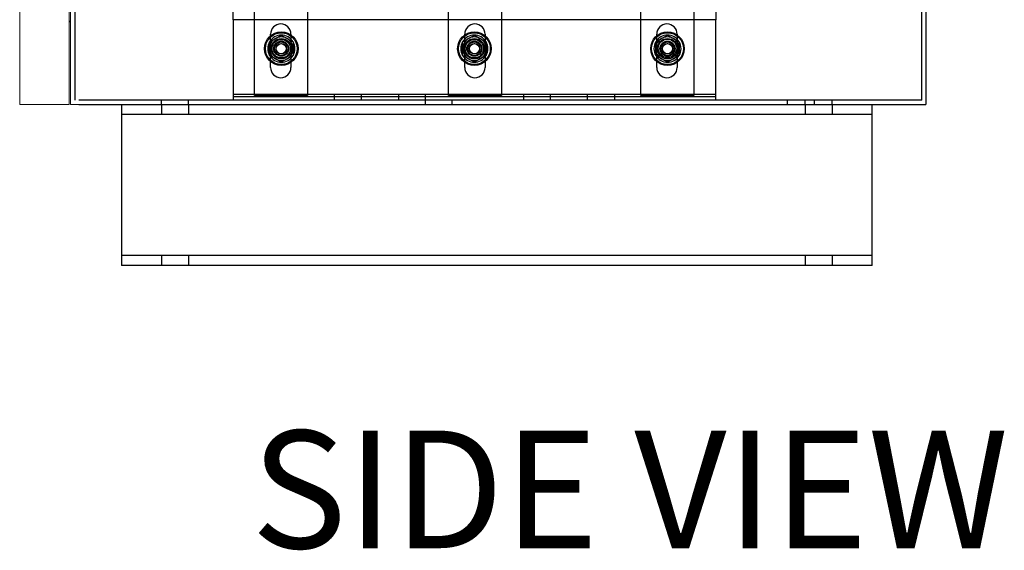
# Model space of a CAD drawing. Units: inches. Extents: x -181 to 57, y -79 to 99.
# Drawn here: x 36 to 55, y -37 to -28 of the extents above; entities that cross this region are included whole.
import ezdxf

# ---------------------------------------------------------------- set-up
doc = ezdxf.new("R2010")
doc.units = ezdxf.units.IN
doc.header["$MEASUREMENT"] = 0

msp = doc.modelspace()

# ---------------------------------------------------------------- linework, layer by layer
at = {"color": 7, "ltscale": 1.092348}
for p, q in [((37.254, 18.727), (37.254, -29.087)), ((53.045, -29.087), (53.045, 18.727))]:
    msp.add_line(p, q, dxfattribs=at)
at = {"color": 7, "lineweight": 0}
for p, q in [((37.153, 17.835), (37.153, -29.165)), ((37.176, 17.899), (37.176, -29.165)), ((36.432, -29.165), (37.153, -29.165)), ((37.153, -29.087), (37.153, -29.087)), ((37.153, -29.165), (37.153, -29.087)), ((37.153, -29.165), (37.153, -29.165)), ((37.332, -29.165), (37.176, -29.165)), ((38.123, -29.165), (38.123, -29.353)), ((38.123, -29.353), (38.123, -29.478))]:
    msp.add_line(p, q, dxfattribs=at)
at = {"color": 7}
for p, q in [((53.123, 17.899), (53.123, -29.165)), ((53.123, 17.899), (53.123, -29.165)), ((40.605, -29.002), (40.605, -27.127)), ((41.593, -27.127), (41.593, -29.002)), ((44.225, -29.002), (44.225, -27.127)), ((45.213, -27.127), (45.213, -29.002)), ((47.805, -29.002), (47.805, -27.127)), ((48.793, -27.127), (48.793, -29.002)), ((40.205, -27.587), (40.205, -27.227)), ((49.205, -27.227), (49.205, -27.587)), ((40.205, -27.587), (40.205, -28.867)), ((49.205, -27.587), (40.205, -27.587)), ((49.205, -28.867), (49.205, -27.587)), ((40.905, -28.477), (40.905, -27.857)), ((40.995, -27.938), (41.105, -27.875)), ((41.105, -27.875), (41.214, -27.938)), ((41.285, -27.857), (41.285, -28.477)), ((44.525, -28.477), (44.525, -27.857)), ((44.595, -27.938), (44.705, -27.875)), ((44.705, -27.875), (44.814, -27.938)), ((44.905, -27.857), (44.905, -28.477)), ((48.105, -28.477), (48.105, -27.857)), ((48.195, -27.938), (48.305, -27.875)), ((48.305, -27.875), (48.414, -27.938)), ((48.485, -27.857), (48.485, -28.477)), ((40.886, -28.001), (40.995, -27.938)), ((40.886, -28.127), (40.886, -28.001)), ((41.214, -27.938), (41.324, -28.001)), ((41.324, -28.001), (41.324, -28.127)), ((44.486, -28.001), (44.595, -27.938)), ((44.486, -28.127), (44.486, -28.001)), ((44.814, -27.938), (44.924, -28.001)), ((44.924, -28.001), (44.924, -28.127)), ((48.086, -28.001), (48.195, -27.938)), ((48.086, -28.127), (48.086, -28.001)), ((48.414, -27.938), (48.524, -28.001)), ((48.524, -28.001), (48.524, -28.127)), ((40.886, -28.254), (40.886, -28.127)), ((40.995, -28.317), (40.886, -28.254)), ((41.324, -28.254), (41.214, -28.317)), ((41.324, -28.127), (41.324, -28.254)), ((44.486, -28.254), (44.486, -28.127)), ((44.595, -28.317), (44.486, -28.254)), ((44.924, -28.254), (44.814, -28.317)), ((44.924, -28.127), (44.924, -28.254)), ((48.086, -28.254), (48.086, -28.127)), ((48.195, -28.317), (48.086, -28.254)), ((48.524, -28.254), (48.414, -28.317)), ((48.524, -28.127), (48.524, -28.254)), ((41.105, -28.38), (40.995, -28.317)), ((41.214, -28.317), (41.105, -28.38)), ((44.705, -28.38), (44.595, -28.317)), ((44.814, -28.317), (44.705, -28.38)), ((48.305, -28.38), (48.195, -28.317)), ((48.414, -28.317), (48.305, -28.38)), ((40.205, -28.867), (40.205, -28.977)), ((40.205, -28.977), (42.095, -28.977)), ((40.205, -28.977), (40.205, -29.087)), ((41.593, -29.002), (40.605, -29.002)), ((42.095, -28.977), (42.345, -28.977)), ((42.095, -29.087), (42.095, -28.977)), ((42.345, -28.977), (42.595, -28.977)), ((42.595, -28.977), (42.595, -29.087)), ((42.595, -28.977), (46.815, -28.977)), ((43.29, -28.977), (43.29, -29.087)), ((43.79, -28.977), (43.79, -29.087)), ((45.213, -29.002), (44.225, -29.002)), ((45.62, -28.977), (45.62, -29.087)), ((46.12, -28.977), (46.12, -29.087)), ((46.815, -29.087), (46.815, -28.977)), ((46.815, -28.977), (47.065, -28.977)), ((47.065, -28.977), (47.315, -28.977)), ((47.315, -28.977), (47.315, -29.087)), ((47.315, -28.977), (49.205, -28.977)), ((48.793, -29.002), (47.805, -29.002)), ((49.205, -28.977), (49.205, -28.867)), ((49.205, -29.087), (49.205, -28.977)), ((53.045, -29.087), (37.332, -29.087)), ((37.332, -29.165), (53.123, -29.165)), ((37.332, -29.165), (53.123, -29.165)), ((38.123, -29.165), (38.123, -29.353)), ((38.123, -29.165), (38.123, -29.353)), ((38.123, -29.165), (38.123, -29.353)), ((38.873, -29.165), (38.873, -29.087)), ((38.873, -29.165), (38.873, -29.353)), ((39.373, -29.165), (39.373, -29.087)), ((39.373, -29.165), (39.373, -29.353)), ((49.205, -29.027), (40.205, -29.027)), ((43.793, -29.165), (43.793, -29.087)), ((44.293, -29.165), (44.293, -29.087)), ((50.543, -29.165), (50.543, -29.087)), ((50.873, -29.165), (50.873, -29.087)), ((50.873, -29.165), (50.873, -29.353)), ((51.043, -29.165), (51.043, -29.087)), ((51.373, -29.165), (51.373, -29.087)), ((51.373, -29.165), (51.373, -29.353)), ((52.123, -29.353), (52.123, -29.165)), ((38.123, -29.353), (38.123, -29.478)), ((52.123, -29.353), (38.123, -29.353)), ((38.123, -29.353), (38.123, -29.478)), ((52.123, -29.353), (38.123, -29.353)), ((38.123, -29.353), (38.123, -29.478)), ((52.123, -29.478), (52.123, -29.353)), ((38.123, -29.478), (38.123, -31.853)), ((52.123, -31.853), (52.123, -29.478)), ((38.123, -31.853), (38.123, -31.978)), ((52.123, -31.978), (52.123, -31.853)), ((38.123, -31.978), (38.123, -32.165)), ((52.123, -31.978), (38.123, -31.978)), ((52.123, -32.165), (52.123, -31.978)), ((52.123, -32.165), (38.123, -32.165))]:
    msp.add_line(p, q, dxfattribs=at)
at = {"color": 7, "lineweight": 5}
for p, q in [((36.228, -6.54), (36.228, -29.165)), ((36.375, -29.165), (36.228, -29.165)), ((36.375, -29.165), (37.056, -29.165))]:
    msp.add_line(p, q, dxfattribs=at)
at = {"color": 7, "ltscale": 1.076952}
msp.add_line((53.045, -29.087), (37.332, -29.087), dxfattribs=at)
at = {"color": 7, "ltscale": 0.060612}
for p, q in [((38.873, -31.978), (38.873, -32.165)), ((39.373, -31.978), (39.373, -32.165)), ((50.873, -31.978), (50.873, -32.165)), ((51.373, -31.978), (51.373, -32.165))]:
    msp.add_line(p, q, dxfattribs=at)
at = {"color": 7}
for centre, radius in [((41.105, -28.127), 0.312), ((41.105, -28.127), 0.297), ((44.705, -28.127), 0.312), ((44.705, -28.127), 0.297), ((48.305, -28.127), 0.312), ((48.305, -28.127), 0.297), ((41.105, -28.127), 0.19), ((41.105, -28.127), 0.172), ((41.105, -28.127), 0.141), ((41.105, -28.127), 0.125), ((41.105, -28.127), 0.125), ((41.105, -28.127), 0.098), ((41.105, -28.127), 0.0943), ((44.705, -28.127), 0.19), ((44.705, -28.127), 0.172), ((44.705, -28.127), 0.141), ((44.705, -28.127), 0.125), ((44.705, -28.127), 0.125), ((44.705, -28.127), 0.098), ((44.705, -28.127), 0.0943), ((48.305, -28.127), 0.19), ((48.305, -28.121), 0.172), ((48.305, -28.127), 0.141), ((48.305, -28.127), 0.125), ((48.305, -28.127), 0.125), ((48.305, -28.127), 0.098), ((48.305, -28.127), 0.0943)]:
    msp.add_circle(centre, radius, dxfattribs=at)
at = {"color": 7, "lineweight": 0}
msp.add_arc((37.098, -27.661), 0.078, 0, 45.3662, dxfattribs=at)
at = {"color": 7}
for centre, radius, start, end in [((41.095, -27.857), 0.19, 0, 180), ((44.715, -27.857), 0.19, 0, 180), ((48.295, -27.857), 0.19, 0, 180), ((41.105, -28.127), 0.253, 90, 150), ((41.105, -28.127), 0.253, 30, 90), ((44.705, -28.127), 0.253, 90, 150), ((44.705, -28.127), 0.253, 30, 90), ((48.305, -28.127), 0.253, 90, 150), ((48.305, -28.127), 0.253, 30, 90), ((41.105, -28.127), 0.253, 150, 210), ((41.105, -28.127), 0.219, 120, 180), ((41.105, -28.127), 0.219, 60, 120), ((41.105, -28.127), 0.219, 0, 60), ((41.105, -28.127), 0.253, 330, 30), ((44.705, -28.127), 0.253, 150, 210), ((44.705, -28.127), 0.219, 120, 180), ((44.705, -28.127), 0.219, 60, 120), ((44.705, -28.127), 0.219, 0, 60), ((44.705, -28.127), 0.253, 330, 30), ((48.305, -28.127), 0.253, 150, 210), ((48.305, -28.127), 0.219, 120, 180), ((48.305, -28.127), 0.219, 60, 120), ((48.305, -28.127), 0.219, 0, 60), ((48.305, -28.127), 0.253, 330, 30), ((41.105, -28.127), 0.219, 180, 240), ((41.105, -28.127), 0.253, 210, 270), ((41.105, -28.127), 0.253, 270, 330), ((41.105, -28.127), 0.219, 300, 0), ((44.705, -28.127), 0.219, 180, 240), ((44.705, -28.127), 0.253, 210, 270), ((44.705, -28.127), 0.253, 270, 330), ((44.705, -28.127), 0.219, 300, 0), ((48.305, -28.127), 0.219, 180, 240), ((48.305, -28.127), 0.253, 210, 270), ((48.305, -28.127), 0.253, 270, 330), ((48.305, -28.127), 0.219, 300, 0), ((41.105, -28.127), 0.219, 240, 300), ((44.705, -28.127), 0.219, 240, 300), ((48.305, -28.127), 0.219, 240, 300), ((41.095, -28.477), 0.19, 180, 0), ((44.715, -28.477), 0.19, 180, 0), ((48.295, -28.477), 0.19, 180, 0)]:
    msp.add_arc(centre, radius, start, end, dxfattribs=at)

# ---------------------------------------------------------------- texts
at = {"color": 7, "insert": (54.665, -38.118), "char_height": 2.1909, "attachment_point": 9}
msp.add_mtext('SIDE VIEW', dxfattribs=at)

doc.saveas('drawing.dxf')
